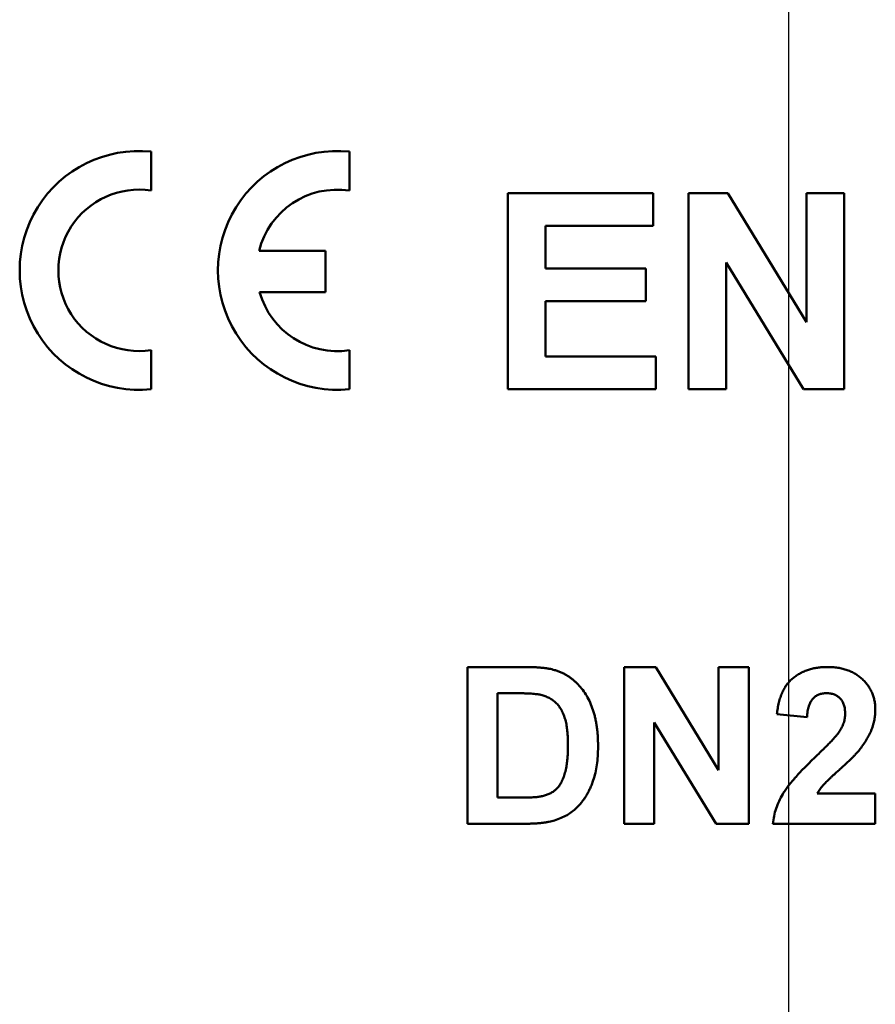
# Model space of a CAD drawing. Units: millimetres. Extents: x 8 to 418, y -29 to 291.
# Drawn here: x 83 to 86, y 187 to 190 of the extents above; entities that cross this region are included whole.
import ezdxf

# ---------------------------------------------------------------- set-up
doc = ezdxf.new("R2010")
doc.units = ezdxf.units.MM
doc.layers.add('FORMAT', color=7, linetype='Continuous')

msp = doc.modelspace()

# ---------------------------------------------------------------- linework, layer by layer
at = {"color": 7, "linetype": 'Continuous', "lineweight": 50}
for p, q in [((83.770804, 189.283707), (83.770804, 189.38309)), ((84.276997, 189.283707), (84.276997, 189.38309)), ((84.681203, 189.276508), (85.052998, 189.276508)), ((84.681203, 188.776508), (84.681203, 189.276508)), ((85.052998, 189.276508), (85.052998, 189.193174)), ((85.142741, 188.776508), (85.142741, 189.276508)), ((85.142741, 189.276508), (85.243202, 189.276508)), ((85.243202, 189.276508), (85.444023, 188.947782)), ((85.444023, 189.276508), (85.540177, 189.276508)), ((85.444023, 188.947782), (85.444023, 189.276508)), ((85.540177, 189.276508), (85.540177, 188.776508)), ((85.052998, 189.193174), (84.777357, 189.193174)), ((84.777357, 189.193174), (84.777357, 189.0842)), ((84.216033, 189.129674), (84.046465, 189.129674)), ((84.216033, 189.023828), (84.216033, 189.129674)), ((85.436611, 188.776508), (85.238895, 189.100025)), ((85.238895, 189.100025), (85.238895, 188.776508)), ((84.777357, 189.0842), (85.033767, 189.0842)), ((85.033767, 189.0842), (85.033767, 189.000867)), ((84.048084, 189.023828), (84.216033, 189.023828)), ((84.777357, 189.000867), (84.777357, 188.859841)), ((85.033767, 189.000867), (84.777357, 189.000867)), ((83.770804, 188.776508), (83.770804, 188.875891)), ((84.276997, 188.776508), (84.276997, 188.875891)), ((84.777357, 188.859841), (85.059408, 188.859841)), ((85.059408, 188.859841), (85.059408, 188.776508)), ((85.059408, 188.776508), (84.681203, 188.776508)), ((85.238895, 188.776508), (85.142741, 188.776508)), ((85.540177, 188.776508), (85.436611, 188.776508)), ((84.578639, 188.067072), (84.725353, 188.067072)), ((84.578639, 187.667072), (84.578639, 188.067072)), ((84.978639, 188.067072), (85.059007, 188.067072)), ((84.978639, 187.667072), (84.978639, 188.067072)), ((85.059007, 188.067072), (85.219664, 187.804091)), ((85.219664, 187.804091), (85.219664, 188.067072)), ((85.219664, 188.067072), (85.296587, 188.067072)), ((85.296587, 188.067072), (85.296587, 187.667072)), ((84.693623, 188.000405), (84.655562, 188.000405)), ((84.655562, 188.000405), (84.655562, 187.733739)), ((85.445305, 187.938867), (85.368382, 187.946399)), ((85.213735, 187.667072), (85.055562, 187.925886)), ((85.055562, 187.925886), (85.055562, 187.667072)), ((84.655562, 187.733739), (84.718863, 187.733739)), ((85.471026, 187.743995), (85.619664, 187.743995)), ((85.619664, 187.743995), (85.619664, 187.667072)), ((84.72968, 187.667072), (84.578639, 187.667072)), ((85.055562, 187.667072), (84.978639, 187.667072)), ((85.296587, 187.667072), (85.213735, 187.667072)), ((85.619664, 187.667072), (85.358126, 187.667072))]:
    msp.add_line(p, q, dxfattribs=at)
for centre, radius, start, end in [((83.740322, 189.079799), 0.304819, 84.26083, 275.73917), ((84.246515, 189.079799), 0.304819, 84.26083, 275.73917), ((83.740322, 189.079799), 0.206173, 81.49788, 278.50212), ((84.246515, 189.079799), 0.206173, 81.49788, 166.000911), ((84.246515, 189.079799), 0.206173, 195.752096, 278.50212)]:
    msp.add_arc(centre, radius, start, end, dxfattribs=at)
for points, knots in [([(84.725353, 188.067072), (84.72936, 188.067074), (84.737163, 188.067078), (84.748487, 188.066608), (84.759076, 188.066136), (84.7689, 188.06519), (84.777993, 188.064198), (84.786371, 188.062943), (84.793983, 188.061334), (84.798782, 188.060066), (84.801075, 188.05946)], [0, 0, 0, 0, 0.15746961, 0.30662991, 0.4453948, 0.57398676, 0.69443662, 0.80489759, 0.90681222, 1, 1, 1, 1]), ([(85.368382, 187.946399), (85.369001, 187.951592), (85.3702, 187.961661), (85.373192, 187.976123), (85.376982, 187.989466), (85.381749, 188.001663), (85.387298, 188.012793), (85.393911, 188.022689), (85.401356, 188.031459), (85.409641, 188.039101), (85.418713, 188.045637), (85.428232, 188.051471), (85.438384, 188.056257), (85.449058, 188.060202), (85.460249, 188.063354), (85.472008, 188.065439), (85.484264, 188.066905), (85.49263, 188.067015), (85.496908, 188.067072)], [0, 0, 0, 0, 0.07943572, 0.15401317, 0.22414148, 0.28993417, 0.35273231, 0.41272578, 0.47030274, 0.52716876, 0.58350226, 0.63994822, 0.69658497, 0.75372691, 0.81270704, 0.87296348, 0.93503486, 1, 1, 1, 1]), ([(85.496908, 188.067072), (85.501559, 188.066982), (85.510617, 188.066808), (85.52384, 188.065371), (85.536263, 188.062864), (85.547993, 188.059543), (85.55891, 188.05511), (85.569105, 188.049751), (85.578418, 188.043261), (85.586988, 188.035996), (85.594648, 188.028007), (85.601358, 188.019485), (85.60698, 188.010436), (85.611697, 188.000971), (85.6152, 187.990937), (85.617752, 187.980473), (85.619444, 187.96953), (85.61959, 187.962057), (85.619664, 187.958258)], [0, 0, 0, 0, 0.075672302, 0.14738131, 0.216084677, 0.281698038, 0.345459883, 0.407485609, 0.4687313, 0.529782358, 0.590032926, 0.648548121, 0.705953514, 0.763101644, 0.820289429, 0.878479263, 0.938226055, 1, 1, 1, 1]), ([(84.801075, 188.05946), (84.803941, 188.058525), (84.809623, 188.056673), (84.817953, 188.053429), (84.825846, 188.049405), (84.833593, 188.045174), (84.840849, 188.040173), (84.847999, 188.034969), (84.854578, 188.028941), (84.863205, 188.020517), (84.87305, 188.008782), (84.883363, 187.993216), (84.892093, 187.97613), (84.898057, 187.960821), (84.902084, 187.947808), (84.904717, 187.937374), (84.906953, 187.926384), (84.908789, 187.914834), (84.910216, 187.902724), (84.911278, 187.890058), (84.911795, 187.876825), (84.911912, 187.86782), (84.911972, 187.863226)], [0, 0, 0, 0, 0.03727623, 0.07388102, 0.11035453, 0.14672327, 0.18289663, 0.21921737, 0.25593368, 0.29305751, 0.36826878, 0.44473649, 0.52344682, 0.60499738, 0.64750459, 0.6917905, 0.73796144, 0.78611126, 0.83632273, 0.88866881, 0.94319893, 1, 1, 1, 1]), ([(84.763174, 187.996559), (84.76152, 187.996866), (84.757879, 187.997543), (84.751838, 187.998333), (84.744749, 187.998919), (84.736578, 187.999518), (84.727358, 187.99986), (84.717049, 188.000216), (84.705695, 188.000338), (84.697763, 188.000382), (84.693623, 188.000405)], [0, 0, 0, 0, 0.07234232, 0.1592701, 0.26193177, 0.37824598, 0.51163863, 0.65876576, 0.82192146, 1, 1, 1, 1]), ([(84.835049, 187.866912), (84.835015, 187.870705), (84.834949, 187.878053), (84.834537, 187.888713), (84.833935, 187.898685), (84.832957, 187.907982), (84.831773, 187.916617), (84.830358, 187.924597), (84.8286, 187.93187), (84.825984, 187.94051), (84.822018, 187.950222), (84.816621, 187.96084), (84.809994, 187.96989), (84.802672, 187.977752), (84.794229, 187.984222), (84.784883, 187.989641), (84.77443, 187.993847), (84.766994, 187.995639), (84.763174, 187.996559)], [0, 0, 0, 0, 0.069874756, 0.135360567, 0.196498751, 0.25387846, 0.30752745, 0.357036707, 0.403101046, 0.4452807, 0.523216899, 0.596066801, 0.664075178, 0.729158646, 0.79332809, 0.859239503, 0.927673712, 1, 1, 1, 1]), ([(85.495305, 188.000405), (85.491816, 188.000247), (85.485077, 187.999942), (85.475498, 187.997274), (85.467118, 187.992656), (85.461147, 187.987394), (85.457112, 187.982277), (85.454364, 187.977817), (85.451994, 187.97275), (85.449895, 187.967132), (85.448237, 187.960899), (85.446901, 187.954098), (85.445825, 187.946693), (85.445483, 187.941541), (85.445305, 187.938867)], [0, 0, 0, 0, 0.11689903, 0.22582368, 0.33008608, 0.43545149, 0.49030673, 0.54824406, 0.61076683, 0.67767509, 0.7491886, 0.82685872, 0.91011159, 1, 1, 1, 1]), ([(85.542741, 187.947921), (85.542597, 187.951912), (85.542325, 187.959463), (85.540039, 187.970118), (85.535986, 187.979278), (85.530406, 187.98697), (85.52335, 187.992997), (85.515101, 187.99745), (85.505539, 187.999912), (85.498818, 188.000236), (85.495305, 188.000405)], [0, 0, 0, 0, 0.14914029, 0.2821618, 0.4046557, 0.52110969, 0.63441645, 0.74879645, 0.86871055, 1, 1, 1, 1]), ([(85.527517, 187.901687), (85.529833, 187.905534), (85.5343, 187.912955), (85.539199, 187.924624), (85.542139, 187.936291), (85.542543, 187.944086), (85.542741, 187.947921)], [0, 0, 0, 0, 0.27279555, 0.52619101, 0.76690442, 1, 1, 1, 1]), ([(85.619664, 187.958258), (85.619566, 187.953898), (85.619372, 187.945248), (85.617513, 187.93246), (85.614674, 187.919968), (85.610476, 187.90774), (85.605156, 187.895483), (85.598298, 187.88317), (85.590336, 187.870428), (85.584101, 187.862191), (85.580882, 187.857937)], [0, 0, 0, 0, 0.11917624, 0.23642738, 0.35266385, 0.46908608, 0.58946291, 0.71760147, 0.85418947, 1, 1, 1, 1]), ([(85.466299, 187.837104), (85.470254, 187.840921), (85.477783, 187.848189), (85.488504, 187.858595), (85.497928, 187.868162), (85.506254, 187.876641), (85.513289, 187.884247), (85.519124, 187.890862), (85.523835, 187.896513), (85.526386, 187.900098), (85.527517, 187.901687)], [0, 0, 0, 0, 0.18509006, 0.35235696, 0.50307951, 0.63727946, 0.75247327, 0.85188579, 0.93433943, 1, 1, 1, 1]), ([(84.770065, 187.737585), (84.773376, 187.738468), (84.779824, 187.740189), (84.788878, 187.744025), (84.797071, 187.748653), (84.80454, 187.754217), (84.81127, 187.76125), (84.817016, 187.770244), (84.822333, 187.78097), (84.825975, 187.791238), (84.828588, 187.800409), (84.830358, 187.808107), (84.831756, 187.816435), (84.832959, 187.82536), (84.83393, 187.834872), (84.834535, 187.845004), (84.834948, 187.855744), (84.835015, 187.863118), (84.835049, 187.866912)], [0, 0, 0, 0, 0.064917937, 0.126443018, 0.185878728, 0.243016573, 0.302491122, 0.36936373, 0.444572255, 0.529177748, 0.575516977, 0.625405184, 0.678868343, 0.735605121, 0.796188843, 0.860141145, 0.928064471, 1, 1, 1, 1]), ([(84.911972, 187.863226), (84.911863, 187.855285), (84.911652, 187.839929), (84.909208, 187.817769), (84.905685, 187.797187), (84.901715, 187.784347), (84.899792, 187.77813)], [0, 0, 0, 0, 0.27580198, 0.5333955, 0.77407334, 1, 1, 1, 1]), ([(85.358126, 187.667072), (85.359011, 187.673646), (85.360782, 187.686791), (85.366256, 187.705992), (85.373561, 187.724729), (85.38149, 187.739976), (85.389376, 187.75225), (85.396532, 187.762307), (85.405067, 187.773007), (85.41486, 187.784437), (85.425855, 187.796632), (85.438135, 187.809548), (85.451759, 187.823121), (85.461343, 187.832338), (85.466299, 187.837104)], [0, 0, 0, 0, 0.09635745, 0.19266088, 0.28945493, 0.3884793, 0.44192142, 0.5015211, 0.56788278, 0.64089165, 0.72037066, 0.80663692, 0.90001594, 1, 1, 1, 1]), ([(85.580882, 187.857937), (85.579666, 187.856405), (85.57706, 187.853123), (85.572627, 187.848091), (85.567489, 187.842594), (85.56172, 187.836529), (85.555128, 187.830112), (85.547951, 187.823074), (85.539872, 187.815775), (85.531505, 187.808033), (85.523101, 187.800497), (85.515377, 187.79334), (85.508361, 187.787008), (85.50238, 187.78115), (85.497081, 187.776168), (85.492657, 187.771804), (85.489024, 187.768166), (85.484018, 187.762494), (85.477648, 187.754824), (85.473166, 187.747494), (85.471026, 187.743995)], [0, 0, 0, 0, 0.03697531, 0.07919255, 0.12670094, 0.17918408, 0.23736864, 0.30055854, 0.36915314, 0.44311238, 0.51601839, 0.58247318, 0.64213681, 0.69461994, 0.74067943, 0.77958903, 0.81207379, 0.8378141, 0.92256488, 1, 1, 1, 1]), ([(84.899792, 187.77813), (84.898523, 187.774562), (84.896026, 187.767544), (84.891656, 187.757421), (84.886934, 187.747787), (84.881821, 187.73865), (84.876292, 187.730052), (84.870325, 187.722017), (84.864013, 187.714441), (84.85944, 187.709777), (84.857164, 187.707456)], [0, 0, 0, 0, 0.13636058, 0.26824253, 0.39688808, 0.52266336, 0.64515046, 0.76483229, 0.88296124, 1, 1, 1, 1]), ([(84.718863, 187.733739), (84.721721, 187.733761), (84.727223, 187.733805), (84.735186, 187.733933), (84.742503, 187.73428), (84.749214, 187.73464), (84.7553, 187.735234), (84.760789, 187.735818), (84.765649, 187.736636), (84.768651, 187.737281), (84.770065, 187.737585)], [0, 0, 0, 0, 0.1666731, 0.32090939, 0.46434622, 0.59386342, 0.71274395, 0.82094001, 0.91568661, 1, 1, 1, 1]), ([(84.857164, 187.707456), (84.853482, 187.704145), (84.845887, 187.697315), (84.832505, 187.688863), (84.817379, 187.681395), (84.806438, 187.677558), (84.800754, 187.675565)], [0, 0, 0, 0, 0.22703507, 0.46817868, 0.72372883, 1, 1, 1, 1]), ([(84.800754, 187.675565), (84.798466, 187.674863), (84.793717, 187.673404), (84.786188, 187.671847), (84.77815, 187.670206), (84.769511, 187.669217), (84.760361, 187.668175), (84.750626, 187.667589), (84.740341, 187.667174), (84.733287, 187.667106), (84.72968, 187.667072)], [0, 0, 0, 0, 0.099891233, 0.207319086, 0.320849952, 0.442316156, 0.57016912, 0.705421722, 0.849410553, 1, 1, 1, 1])]:
    msp.add_open_spline(points, degree=3, knots=knots, dxfattribs=at)
at = {"layer": 'FORMAT'}
msp.add_line((85.399151, 135.875164), (85.399151, 247.655995), dxfattribs=at)

doc.saveas('drawing.dxf')
